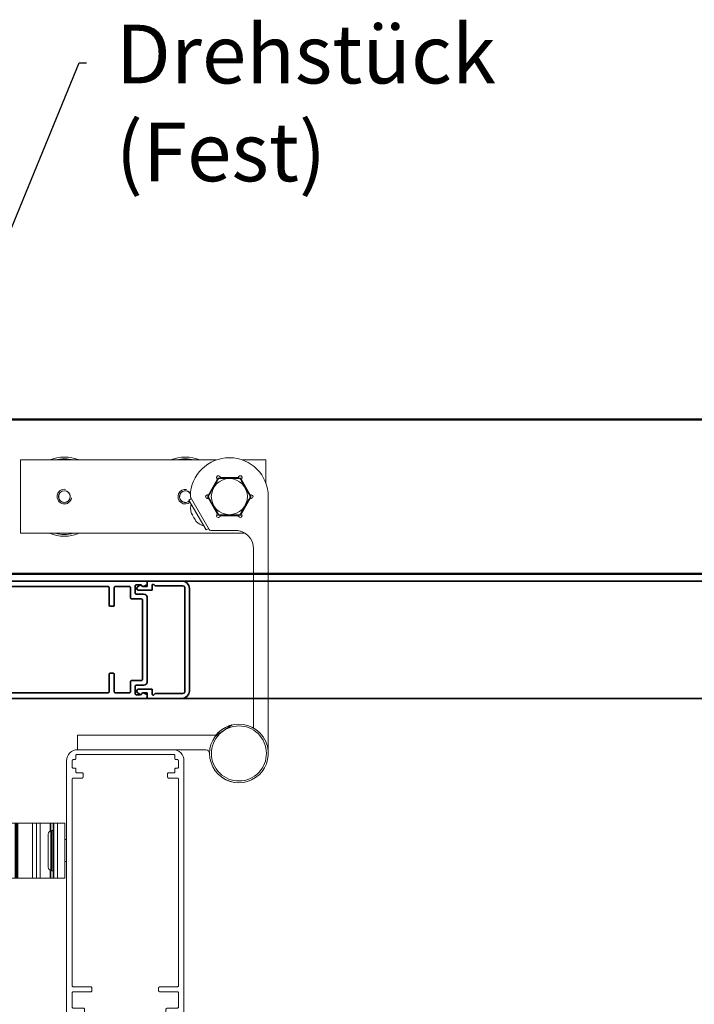
# Model space of a CAD drawing. Units: millimetres. Extents: x -5644 to 7829, y -5785 to -146.
# Drawn here: x 6099 to 6283, y -2195 to -1926 of the extents above; entities that cross this region are included whole.
import ezdxf
from ezdxf import colors
from ezdxf.entities.mleader import LeaderData, LeaderLine
from ezdxf.math import Vec2, Vec3

# ---------------------------------------------------------------- set-up
doc = ezdxf.new("R2010")
doc.units = ezdxf.units.MM
doc.linetypes.add('AM_DIN_G_W050', pattern=[13.75, 9.75, -1.5, 1, -1.5])
for name, color, linetype, lineweight in [('AM_0', 7, 'Continuous', 50), ('AM_7', 4, 'AM_DIN_G_W050', 25), ('Gebäude', 252, 'Continuous', 20), ('grün', 3, 'Continuous', 35), ('Profile', 3, 'Continuous', 35), ('Profile EB', 3, 'Continuous', 35)]:
    doc.layers.add(name, color=color, linetype=linetype, lineweight=lineweight)
doc.styles.get("Standard").update_dxf_attribs({"font": 'arial.ttf'})
doc.dimstyles.new('bem 08', dxfattribs={"dimscale": 8, "dimtxt": 2.5, "dimasz": 2.5, "dimexe": 1.25, "dimexo": 0.625, "dimgap": 1, "dimtad": 1, "dimtxsty": 'Standard', "dimcen": 2.5, "dimclrd": 1, "dimclre": 1, "dimclrt": 1, "dimazin": 0, "dimtfac": 1, "dimtix": 1, "dimtmove": 0, "dimatfit": 3, "dimfxl": 1.25, "dimlwd": 18, "dimlwe": 18, "dimarcsym": 0})

# ---------------------------------------------------------------- blocks, each defined once
blk = doc.blocks.new('R 75')
at = {"layer": 'Profile'}
blk.add_lwpolyline([(-14.52, -73.92, 0.315288), (-14.58, -73.58), (-14.91, -73.25, -0.198901), (-15, -73.04), (-15, -72, -0.414214), (-14.7, -71.7), (-12.7, -71.7, -0.414214), (-12.4, -72), (-12.4, -74, 0.414214), (-11.4, -75), (11.4, -75, 0.414214), (12.4, -74), (12.4, -72, -0.414214), (12.7, -71.7), (14.7, -71.7, -0.414214), (15, -72), (15, -73.04, -0.198901), (14.91, -73.25), (14.58, -73.58, 0.315292), (14.52, -73.92), (14.94, -74.83, 0.291468), (15.21, -75), (15.7, -75, 0.414214), (16, -74.7), (16, -3, 0.414214), (13, 0), (-13, 0, 0.414214), (-16, -3), (-16, -74.7, 0.413917), (-15.7, -75), (-15.21, -75, 0.291747), (-14.94, -74.83)], format="xyb", close=True, dxfattribs=at)
blk.add_lwpolyline([(-14.2, -64.6), (-9.4, -64.6, -0.414214), (-9.1, -64.9), (-9.1, -65.7, -0.414214), (-9.4, -66), (-14.2, -66, 0.414214), (-14.5, -66.3), (-14.5, -70.1, 0.414214), (-14.2, -70.4), (-11.4, -70.4, -0.414214), (-11.1, -70.7), (-11.1, -73.4, 0.414214), (-10.8, -73.7), (10.8, -73.7, 0.414214), (11.1, -73.4), (11.1, -70.7, -0.414214), (11.4, -70.4), (14.2, -70.4, 0.414214), (14.5, -70.1), (14.5, -66.3, 0.414214), (14.2, -66), (9.4, -66, -0.414214), (9.1, -65.7), (9.1, -64.9, -0.414214), (9.4, -64.6), (14.2, -64.6, 0.414214), (14.5, -64.3), (14.5, -8, 0.414214), (14.2, -7.7), (11.8, -7.7, -0.414214), (11.5, -7.4), (11.5, -6.6, -0.414214), (11.8, -6.3), (13.2, -6.3, 0.414214), (13.5, -6), (13.5, -5.3, -0.414214), (13.8, -5), (14.2, -5, 0.414214), (14.5, -4.7), (14.5, -3, 0.414214), (14.2, -2.7), (13.8, -2.7, -0.414214), (13.5, -2.4), (13.5, -1.6, 0.414214), (13.2, -1.3), (-13.2, -1.3, 0.414214), (-13.5, -1.6), (-13.5, -2.4, -0.414214), (-13.8, -2.7), (-14.2, -2.7, 0.414214), (-14.5, -3), (-14.5, -4.7, 0.414214), (-14.2, -5), (-13.8, -5, -0.414214), (-13.5, -5.3), (-13.5, -6, 0.414214), (-13.2, -6.3), (-11.8, -6.3, -0.414214), (-11.5, -6.6), (-11.5, -7.4, -0.414214), (-11.8, -7.7), (-14.2, -7.7, 0.414214), (-14.5, -8), (-14.5, -64.3, 0.414214), (-14.2, -64.6)], format="xyb", dxfattribs=at)
blk = doc.blocks.new('*D130')
at = {"layer": 'Defpoints', "color": 0, "lineweight": 35, "transparency": 16777216}
for p in [(6041.09, -2184.39), (6063.09, -2417.37), (6063.09, -2444.35)]:
    blk.add_point(p, dxfattribs=at)
at = {"layer": 'Profile EB', "color": 1, "linetype": 'Continuous', "lineweight": 18, "transparency": 16777216}
for p, q in [((6041.09, -2189.39), (6041.09, -2454.35)), ((6063.09, -2422.37), (6063.09, -2454.35)), ((6021.09, -2444.35), (6001.09, -2444.35)), ((6041.09, -2444.35), (6063.09, -2444.35)), ((6083.09, -2444.35), (6103.09, -2444.35))]:
    blk.add_line(p, q, dxfattribs=at)
at = {"layer": 'Profile EB', "color": 1, "lineweight": 35, "transparency": 16777216}
for points in [[(6021.09, -2441.02), (6021.09, -2447.68), (6041.09, -2444.35)], [(6083.09, -2441.02), (6083.09, -2447.68), (6063.09, -2444.35)]]:
    blk.add_solid(points, dxfattribs=at)
at = {"layer": 'Profile EB', "color": 1, "lineweight": 35, "transparency": 16777216, "insert": (6052.09, -2426.31), "char_height": 20, "attachment_point": 5}
blk.add_mtext('22', dxfattribs=at)
blk = doc.blocks.new('geöffneter flügel')
at = {"layer": 'Gebäude'}
blk.add_line((-13, 0), (13, 0), dxfattribs=at)
blk.add_lwpolyline([(-14.52, -73.92, 0.315288), (-14.58, -73.58), (-14.91, -73.25, -0.198901), (-15, -73.04), (-15, -72, -0.414214), (-14.7, -71.7), (-12.7, -71.7, -0.414214), (-12.4, -72), (-12.4, -74, 0.414214), (-11.4, -75), (11.4, -75, 0.414214), (12.4, -74), (12.4, -72, -0.414214), (12.7, -71.7), (14.7, -71.7, -0.414214), (15, -72), (15, -73.04, -0.198901), (14.91, -73.25), (14.58, -73.58, 0.315292), (14.52, -73.92), (14.94, -74.83, 0.291468), (15.21, -75), (15.7, -75, 0.414214), (16, -74.7), (16, -3, 0.414214), (13, 0), (-13, 0, 0.414214), (-16, -3), (-16, -74.7, 0.413917), (-15.7, -75), (-15.21, -75, 0.291747), (-14.94, -74.83)], format="xyb", close=True, dxfattribs=at)
blk.add_lwpolyline([(-14.2, -64.6), (-9.4, -64.6, -0.414214), (-9.1, -64.9), (-9.1, -65.7, -0.414214), (-9.4, -66), (-14.2, -66, 0.414214), (-14.5, -66.3), (-14.5, -70.1, 0.414214), (-14.2, -70.4), (-11.4, -70.4, -0.414214), (-11.1, -70.7), (-11.1, -73.4, 0.414214), (-10.8, -73.7), (10.8, -73.7, 0.414214), (11.1, -73.4), (11.1, -70.7, -0.414214), (11.4, -70.4), (14.2, -70.4, 0.414214), (14.5, -70.1), (14.5, -66.3, 0.414214), (14.2, -66), (9.4, -66, -0.414214), (9.1, -65.7), (9.1, -64.9, -0.414214), (9.4, -64.6), (14.2, -64.6, 0.414214), (14.5, -64.3), (14.5, -8, 0.414214), (14.2, -7.7), (11.8, -7.7, -0.414214), (11.5, -7.4), (11.5, -6.6, -0.414214), (11.8, -6.3), (13.2, -6.3, 0.414214), (13.5, -6), (13.5, -5.3, -0.414214), (13.8, -5), (14.2, -5, 0.414214), (14.5, -4.7), (14.5, -3, 0.414214), (14.2, -2.7), (13.8, -2.7, -0.414214), (13.5, -2.4), (13.5, -1.6, 0.414214), (13.2, -1.3), (-13.2, -1.3, 0.414214), (-13.5, -1.6), (-13.5, -2.4, -0.414214), (-13.8, -2.7), (-14.2, -2.7, 0.414214), (-14.5, -3), (-14.5, -4.7, 0.414214), (-14.2, -5), (-13.8, -5, -0.414214), (-13.5, -5.3), (-13.5, -6, 0.414214), (-13.2, -6.3), (-11.8, -6.3, -0.414214), (-11.5, -6.6), (-11.5, -7.4, -0.414214), (-11.8, -7.7), (-14.2, -7.7, 0.414214), (-14.5, -8), (-14.5, -64.3, 0.414214), (-14.2, -64.6)], format="xyb", dxfattribs=at)
blk = doc.blocks.new('sdcd')
at = {"layer": 'grün', "color": 252}
for p, q in [((0, 14), (0, -14)), ((1.3, -14.2), (1.3, 14.2)), ((1.8, 14.7), (9.38, 14.7)), ((11.5, 16), (2, 16)), ((9.38, 14.7), (9.69, 15.01)), ((10.2, 14.8), (10.2, 13.5)), ((10.2, 13.5), (13.89, 13.5)), ((11.5, 14.5), (11.5, 16)), ((12.7, 14.5), (11.5, 14.5)), ((13.09, 14.89), (12.7, 14.5)), ((14.14, 14.45), (13.33, 14.92)), ((9.38, -14.7), (1.8, -14.7)), ((2, -16), (11.5, -16)), ((9.69, -15.01), (9.38, -14.7)), ((13.89, -13.5), (10.2, -13.5)), ((10.2, -13.5), (10.2, -14.8)), ((11.5, -16), (11.5, -14.5)), ((11.5, -14.5), (12.7, -14.5)), ((12.7, -14.5), (13.09, -14.89)), ((13.33, -14.92), (14.14, -14.45))]:
    blk.add_line(p, q, dxfattribs=at)
for centre, radius, start, end in [((2, 14), 2, 90, 180), ((1.8, 14.2), 0.5, 90, 180), ((9.9, 14.8), 0.3, 0, 135), ((13.23, 14.75), 0.2, 60, 135), ((13.89, 14.01), 0.512, 270, 60), ((2, -14), 2, 180, 270), ((1.8, -14.2), 0.5, 180, 270), ((9.9, -14.8), 0.3, 225, 0), ((13.23, -14.75), 0.2, 225, 300), ((13.89, -14.01), 0.512, 300, 90)]:
    blk.add_arc(centre, radius, start, end, dxfattribs=at)
blk = doc.blocks.new('geöffnete flügel 1 u 2')
at = {"layer": 'AM_0'}
blk.add_rational_spline([(4.17, -6.24), (5.29, -5.49), (6.48, -4.69)], [1, 1.04562753515, 1.05806800864], degree=2, dxfattribs=at)
at = {"layer": 'AM_7', "color": 252}
for p, q in [((6, -135.32), (93, -135.32)), ((6, -144.48), (93, -144.48))]:
    blk.add_line(p, q, dxfattribs=at)
at = {"layer": 'Gebäude'}
for p, q in [((38, -1), (9, -1)), ((38, -5), (38, -1)), ((61, -1), (61, -5)), ((61, -5), (61, -1)), ((6.48, -5), (12, -5)), ((43, -25), (41, -25)), ((43, -25), (44, -25)), ((43, -25), (43, -40)), ((44.5, -25), (44, -25)), ((44, -40), (44, -25)), ((44.2, -25), (44.7, -25)), ((44.2, -40), (44.2, -25)), ((49.8, -25), (44.5, -25)), ((44.5, -40), (44.5, -25)), ((44.7, -25), (48.7, -25)), ((44.7, -40), (44.7, -25)), ((44.7, -25), (48.7, -25)), ((53.5, -25), (48.7, -25)), ((48.7, -40), (48.7, -25)), ((49.8, -25), (50.82, -25)), ((49.8, -40), (49.8, -25)), ((53.71, -25), (50.82, -25)), ((50.82, -40), (50.82, -25)), ((54.5, -25), (53.5, -25)), ((53.5, -25), (53.5, -27.13)), ((53.71, -25), (54.3, -25)), ((53.71, -40), (53.71, -25)), ((54.3, -40), (54.3, -25)), ((54.5, -25), (54.5, -40)), ((54.5, -25), (55.5, -25)), ((55.5, -40), (55.5, -25)), ((57.5, -25), (55.5, -25)), ((57.5, -40), (57.5, -25)), ((53, -28), (53, -37)), ((54, -27), (54, -38)), ((54.5, -27), (54, -27)), ((58, -29.5), (57.5, -29.5)), ((58, -35.5), (57.5, -35.5)), ((58, -35.5), (58, -135.32)), ((41, -40), (43, -40)), ((44, -40), (43, -40)), ((44, -40), (44.5, -40)), ((44.7, -40), (44.2, -40)), ((44.5, -40), (49.8, -40)), ((48.7, -40), (44.7, -40)), ((48.7, -40), (53.5, -40)), ((50.82, -40), (49.8, -40)), ((50.82, -40), (53.71, -40)), ((53.5, -37.87), (53.5, -40)), ((53.5, -40), (54.5, -40)), ((54.3, -40), (53.71, -40)), ((54.5, -38), (54, -38)), ((55.5, -40), (54.5, -40)), ((55.5, -40), (57.5, -40)), ((9, -135.32), (9, -79.7)), ((41, -135.32), (41, -79.7)), ((90, -79.7), (90, -135.32)), ((9, -182.73), (9, -144.48)), ((41, -182.73), (41, -144.48)), ((58, -144.48), (58, -182.73)), ((90, -144.48), (90, -182.73)), ((46, -204.93), (46, -211.93)), ((50, -212.93), (50, -204.93)), ((46, -209.93), (41, -209.93)), ((41, -211.93), (44.5, -211.93)), ((44.5, -211.93), (49, -211.93)), ((44.5, -227.93), (44.5, -211.93)), ((49, -211.93), (53, -215.93)), ((56, -209.93), (50, -209.93)), ((50, -211.93), (54, -211.93)), ((50.5, -212.18), (50.5, -211.93)), ((53, -211.93), (53, -212.18)), ((54, -211.93), (54, -227.93)), ((56, -229.93), (56, -209.93)), ((53.75, -212.18), (50, -212.18)), ((53.75, -227.68), (53.75, -212.18)), ((53, -215.93), (53, -223.93)), ((55, -245.86), (55, -217.23)), ((38.7, -218.73), (39.2, -218.23)), ((38.7, -221.13), (38.7, -218.73)), ((39.2, -218.23), (39.2, -221.63)), ((39.5, -218.23), (39.2, -218.23)), ((46, -218.9), (46, -219.93)), ((46, -219.93), (46, -220.96)), ((50, -219.93), (50, -218.9)), ((50, -220.96), (50, -219.93)), ((38.7, -221.13), (39.2, -221.63)), ((39.5, -221.63), (39.2, -221.63)), ((53, -223.93), (49, -227.93)), ((41, -227.93), (44.5, -227.93)), ((44, -227.93), (44, -245.86)), ((49, -227.93), (44.5, -227.93)), ((46, -227.93), (46, -234.93)), ((50, -234.93), (50, -226.93)), ((50, -227.68), (53.75, -227.68)), ((54, -227.93), (50, -227.93)), ((50.5, -227.93), (50.5, -227.68)), ((53, -227.68), (53, -227.93)), ((44, -229.93), (46, -229.93)), ((50, -229.93), (56, -229.93)), ((42.06, -248.99), (41.44, -248.37)), ((44.59, -247.28), (47.2, -249.89)), ((51.8, -249.89), (54.41, -247.28)), ((57.56, -248.37), (56.94, -248.99)), ((42.5, -257.43), (42.5, -250.06)), ((56.5, -250.06), (56.5, -257.43)), ((48.7, -253.51), (48.75, -253.76)), ((50.25, -253.76), (50.3, -253.51)), ((45.83, -256.69), (45.58, -256.64)), ((53.42, -256.64), (53.17, -256.69)), ((45.58, -258.23), (45.83, -258.18)), ((53.17, -258.18), (53.42, -258.23)), ((48.75, -261.11), (48.7, -261.35)), ((50.3, -261.35), (50.25, -261.11))]:
    blk.add_line(p, q, dxfattribs=at)
for centre, radius in [((48, -219.93), 2.25), ((48, -219.93), 2), ((49.5, -257.43), 4), ((49.5, -257.43), 3.75), ((49.5, -257.43), 3.27)]:
    blk.add_circle(centre, radius, dxfattribs=at)
for centre, radius, start, end in [((9, 0), 1, 180, 270), ((6.48, -5.5), 0.5, 90, 139.6798), ((54, -28), 1, 90, 180), ((54, -37), 1, 180, 270), ((48, -204.93), 2, 0, 180), ((57.8, -217.23), 2.8, 90, 180), ((48, -215.93), 2, 249.0021, 290.9979), ((48, -234.93), 2, 180, 0), ((46, -245.86), 2, 180, 225), ((53, -245.86), 2, 315, 0), ((42.5, -247.31), 1.5, 180, 225), ((41, -250.06), 1.5, 0, 45), ((58, -250.06), 1.5, 135, 180), ((49.5, -257.43), 7, 84.355, 0), ((48.61, -248.48), 2, 225, 275.645), ((50.39, -248.48), 2, 264.355, 315)]:
    blk.add_arc(centre, radius, start, end, dxfattribs=at)
at = {"color": 3, "lineweight": 35, "rotation": 90}
for p in [(25, -91.5), (74, -91.5)]:
    blk.add_blockref('sdcd', p, dxfattribs=at)
at = {"color": 3, "lineweight": 35, "xscale": -1, "rotation": 90}
for p in [(25, -170.93), (74, -170.93)]:
    blk.add_blockref('sdcd', p, dxfattribs=at)
at = {"layer": 'Profile EB', "color": 3, "lineweight": 35}
for p in [(25, -5), (74, -5)]:
    blk.add_blockref('geöffneter flügel', p, dxfattribs=at)
at = {"layer": 'Profile EB', "color": 3, "lineweight": 35, "xscale": -1, "rotation": 180}
for p in [(25, -257.43), (74, -257.43)]:
    blk.add_blockref('geöffneter flügel', p, dxfattribs=at)
blk = doc.blocks.new('laufwagen ende offen')
at = {"layer": 'Gebäude'}
for p, q in [((-15.62, 75), (-15.62, 55)), ((-15.62, 75), (37.79, 75)), ((44.96, 75), (51.38, 75)), ((44.96, 75), (51.38, 75)), ((51.38, 75), (51.38, 68.59)), ((51.38, 75), (51.38, 68.59)), ((51.38, 75), (51.38, 68.59)), ((38.09, 69.7), (37.94, 69.95)), ((38.03, 70.05), (44.73, 70.05)), ((38.81, 70.45), (38.95, 70.2)), ((38.95, 70.2), (43.8, 70.2)), ((43.8, 70.2), (43.95, 70.45)), ((44.81, 69.95), (44.67, 69.7)), ((35.66, 65.5), (38.09, 69.7)), ((44.67, 69.7), (47.09, 65.5)), ((44.67, 69.7), (47.09, 65.5)), ((31.06, 64.47), (30.37, 64.07)), ((30.82, 64.88), (35.92, 56.05)), ((35.37, 65.5), (35.66, 65.5)), ((35.66, 64.5), (35.37, 64.5)), ((35.53, 64.5), (35.53, 65.5)), ((38.09, 60.3), (35.66, 64.5)), ((47.09, 64.5), (44.67, 60.3)), ((47.09, 64.5), (44.67, 60.3)), ((47.09, 65.5), (47.38, 65.5)), ((47.09, 65.5), (47.38, 65.5)), ((47.38, 64.5), (47.09, 64.5)), ((47.38, 64.5), (47.09, 64.5)), ((47.23, 65.5), (47.23, 64.5)), ((47.23, 65.5), (47.23, 64.5)), ((52, -5), (52, 65)), ((30.37, 64.07), (35.07, 55.93)), ((36.07, 64.24), (35.87, 64.13)), ((36.28, 63.88), (36.08, 63.77)), ((37.66, 61.03), (37.86, 61.14)), ((38.07, 60.78), (37.87, 60.67)), ((37.94, 60.05), (38.09, 60.3)), ((44.73, 59.95), (38.03, 59.95)), ((38.95, 59.8), (38.81, 59.55)), ((43.8, 59.8), (38.95, 59.8)), ((43.95, 59.55), (43.8, 59.8)), ((44.67, 60.3), (44.81, 60.05)), ((-15.62, 55), (45.71, 55)), ((35.76, 56.33), (35.07, 55.93)), ((36.35, 55.8), (43, 55.8)), ((45.57, 55), (45.71, 55)), ((47.74, 53.43), (47.74, 53.45)), ((48, 50.8), (48, 1.93)), ((37.52, 0), (0, 0)), ((0, 0), (0, -4)), ((0, -4), (22.74, -4)), ((26, -4), (0, -4)), ((22.74, -4), (35, -4))]:
    blk.add_line(p, q, dxfattribs=at)
for centre, radius in [((41.38, 65), 4.92), ((-3.62, 65), 1.62), ((-3.62, 65), 1.57)]:
    blk.add_circle(centre, radius, dxfattribs=at)
for centre, radius, start, end in [((-3.62, 65), 10.8, 67.8084, 112.1916), ((-3.62, 65), 10.3, 76.1376, 103.8624), ((29.38, 65), 10.8, 67.8084, 112.1916), ((29.38, 65), 10.3, 76.1376, 103.8624), ((41.38, 65), 10.62, 0, 179.2502), ((41.38, 65), 10.62, 0, 179.2502), ((38.37, 70.2), 0.5, 30, 210), ((38.03, 67.55), 2.5, 90, 92.9382), ((44.38, 70.2), 0.5, 330, 150), ((44.73, 67.55), 2.5, 87.0618, 90), ((-3.62, 65), 2, 80, 350), ((-3.62, 65), 1.58, 170, 80), ((29.38, 65), 2, 80, 311.3121), ((29.38, 65), 1.62, 29.7562, 314.0054), ((29.38, 65), 1.58, 170, 314.358), ((29.38, 65), 1.57, 26.9069, 314.4646), ((29.38, 65), 1.58, 27.5934, 80), ((31.25, 65.13), 0.5, 179.2502, 210), ((29.38, 65), 1.57, 334.1351, 349.3891), ((29.38, 65), 1.58, 334.7402, 348.9092), ((29.38, 65), 1.62, 336.681, 347.3526), ((35.37, 65), 0.5, 90, 270), ((47.38, 65), 0.5, 270, 90), ((47.38, 65), 0.5, 270, 90), ((35.9, 61.84), 5.07, 166.3972, 194.1436), ((38.37, 59.8), 0.5, 150, 330), ((38.03, 62.45), 2.5, 267.0618, 270), ((44.38, 59.8), 0.5, 210, 30), ((44.73, 62.45), 2.5, 270, 272.9382), ((35.9, 61.84), 5.07, 225.8564, 253.6028), ((-3.62, 65), 10.8, 247.8084, 292.1916), ((-3.62, 65), 10.3, 256.1376, 283.8624), ((36.35, 56.3), 0.5, 210, 270), ((43, 50.8), 5, 0, 90), ((43, 50.8), 5, 56.8394, 90), ((47.61, 53.4), 0.132, 0.3931, 19.2881), ((44, -5), 8, 54.7342, 270), ((44, -5), 8, 104.006, 139.6798), ((44, -5), 7.5, 34.3701, 214.3701), ((37.52, 0.5), 0.5, 270, 319.6798), ((44, -5), 8, 14.006, 54.7342), ((44, -5), 7.5, 214.3701, 34.3701), ((35, -5), 1, 0, 90), ((44, -5), 8, 234.7342, 14.006)]:
    blk.add_arc(centre, radius, start, end, dxfattribs=at)
for centre, ratio, start_param, end_param in [((35.29, 62.89), 0.34791, 6.184687, 6.436786), ((35.4, 62.7), 0.637968, 6.238156, 6.381684), ((35.79, 62.03), 0.985878, 6.129585, 6.436786), ((36.01, 61.65), 0.985878, 6.238156, 6.381684), ((36.4, 60.97), 0.637968, 6.129585, 6.436786), ((36.51, 60.78), 0.34791, 6.238156, 6.436786)]:
    blk.add_ellipse(centre, major_axis=(-4.25, -2.45), ratio=ratio, start_param=start_param, end_param=end_param, dxfattribs=at)
for points in [[(35.63, 65), (35.72, 65.15), (35.84, 65.36), (36.04, 65.7), (36.15, 65.89), (36.49, 66.49), (36.8, 67.03), (37.33, 67.95), (37.65, 68.49), (37.99, 69.08), (38.1, 69.27), (38.3, 69.62), (38.42, 69.83), (38.5, 69.97)], [(38.5, 69.97), (38.67, 69.97), (38.92, 69.97), (39.32, 69.97), (39.54, 69.97), (40.22, 69.97), (40.85, 69.97), (41.91, 69.97), (42.53, 69.97), (43.22, 69.97), (43.44, 69.97), (43.84, 69.97), (44.08, 69.97), (44.25, 69.97)], [(44.25, 69.97), (44.33, 69.83), (44.46, 69.62), (44.66, 69.27), (44.77, 69.08), (45.11, 68.49), (45.42, 67.95), (45.95, 67.03), (46.26, 66.49), (46.6, 65.89), (46.71, 65.7), (46.92, 65.36), (47.04, 65.15), (47.12, 65)], [(44.25, 69.97), (44.33, 69.83), (44.46, 69.62), (44.66, 69.27), (44.77, 69.08), (45.11, 68.49), (45.42, 67.95), (45.95, 67.03), (46.26, 66.49), (46.6, 65.89), (46.71, 65.7), (46.92, 65.36), (47.04, 65.15), (47.12, 65)], [(38.5, 60.02), (38.42, 60.17), (38.3, 60.38), (38.1, 60.73), (37.99, 60.92), (37.65, 61.51), (37.33, 62.05), (36.8, 62.97), (36.49, 63.51), (36.15, 64.11), (36.04, 64.3), (35.84, 64.64), (35.72, 64.85), (35.63, 65)], [(47.12, 65), (47.04, 64.85), (46.92, 64.64), (46.71, 64.3), (46.6, 64.11), (46.26, 63.51), (45.95, 62.97), (45.42, 62.05), (45.11, 61.51), (44.77, 60.92), (44.66, 60.73), (44.46, 60.38), (44.33, 60.17), (44.25, 60.02)], [(47.12, 65), (47.04, 64.85), (46.92, 64.64), (46.71, 64.3), (46.6, 64.11), (46.26, 63.51), (45.95, 62.97), (45.42, 62.05), (45.11, 61.51), (44.77, 60.92), (44.66, 60.73), (44.46, 60.38), (44.33, 60.17), (44.25, 60.02)], [(44.25, 60.02), (44.08, 60.02), (43.84, 60.02), (43.44, 60.02), (43.22, 60.02), (42.53, 60.02), (41.91, 60.02), (40.85, 60.02), (40.22, 60.02), (39.54, 60.02), (39.32, 60.02), (38.92, 60.02), (38.67, 60.02), (38.5, 60.02)]]:
    blk.add_open_spline(points, degree=3, knots=[0.5569975, 0.5569975, 0.5569975, 0.5569975, 0.6393435, 0.6393435, 0.7012494, 0.7012494, 0.8602122, 0.8602122, 1.0191749, 1.0191749, 1.0810808, 1.0810808, 1.1634268, 1.1634268, 1.1634268, 1.1634268], dxfattribs=at)
for points, weights in [([(42.06, 2.76), (40.88, 1.95), (39.77, 1.19)], [1.05806800864, 1.04562753515, 1]), ([(39.77, 1.19), (38.65, 0.43), (37.47, -0.38)], [1, 1.04562753515, 1.05806800864])]:
    blk.add_rational_spline(points, weights, degree=2, dxfattribs=at)
blk = doc.blocks.new('MRK-Lamellenhalter')
at = {"layer": 'grün'}
for p, q in [((0, -14), (0, 14)), ((1.3, 14.2), (1.3, -14.2)), ((9.38, 14.7), (1.8, 14.7)), ((2, 16), (11.5, 16)), ((9.69, 15.01), (9.38, 14.7)), ((10.2, 13.5), (10.2, 14.8)), ((13.89, 13.5), (10.2, 13.5)), ((11.5, 16), (11.5, 14.5)), ((11.5, 14.5), (12.7, 14.5)), ((12.7, 14.5), (13.09, 14.89)), ((13.33, 14.92), (14.14, 14.45)), ((1.8, -14.7), (9.38, -14.7)), ((11.5, -16), (2, -16)), ((9.38, -14.7), (9.69, -15.01)), ((10.2, -13.5), (13.89, -13.5)), ((10.2, -14.8), (10.2, -13.5)), ((11.5, -14.5), (11.5, -16)), ((12.7, -14.5), (11.5, -14.5)), ((13.09, -14.89), (12.7, -14.5)), ((14.14, -14.45), (13.33, -14.92))]:
    blk.add_line(p, q, dxfattribs=at)
for centre, radius, start, end in [((2, 14), 2, 90, 180), ((1.8, 14.2), 0.5, 90, 180), ((9.9, 14.8), 0.3, 0, 135), ((13.23, 14.75), 0.2, 60, 135), ((13.89, 14.01), 0.512, 270, 60), ((2, -14), 2, 180, 270), ((1.8, -14.2), 0.5, 180, 270), ((9.9, -14.8), 0.3, 225, 0), ((13.23, -14.75), 0.2, 225, 300), ((13.89, -14.01), 0.512, 300, 90)]:
    blk.add_arc(centre, radius, start, end, dxfattribs=at)

msp = doc.modelspace()

# ---------------------------------------------------------------- linework, layer by layer
at = {"layer": 'AM_0', "color": 2}
for p, q in [((6043.088, -2035.3), (6316.059, -2035.3)), ((6043.088, -2077.3), (6316.059, -2077.3)), ((6124.088, -2077.3), (6147.088, -2077.3))]:
    msp.add_line(p, q, dxfattribs=at)
at = {"layer": 'Profile EB'}
for p, q in [((6316.059, -2079.3), (6133.788, -2079.3)), ((6316.059, -2111.3), (6133.787, -2111.3))]:
    msp.add_line(p, q, dxfattribs=at)

# ---------------------------------------------------------------- block references
at = {"layer": 'grün'}
for name, p, rotation in [('R 75', (6059.088, -2095.3), 89.99999999999999), ('MRK-Lamellenhalter', (6145.588, -2095.3), 180)]:
    msp.add_blockref(name, p, dxfattribs=dict(at, rotation=rotation))
at = {"layer": 'Profile EB', "color": 3, "lineweight": 35}
for name, p in [('laufwagen ende offen', (6115.088, -2121.3)), ('geöffnete flügel 1 u 2', (6054.088, -2120.3))]:
    msp.add_blockref(name, p, dxfattribs=at)

# ---------------------------------------------------------------- dimensions: what is measured, and where the dimension line sits
dim = msp.add_linear_dim(base=(6063.088, -2444.351), p1=(6041.088, -2184.391), p2=(6063.088, -2417.369), dimstyle='bem 08', dxfattribs=at)
dim.commit()
dim.dimension.update_dxf_attribs({"geometry": '*D130', "text_midpoint": (6052.088, -2444.351), "dimtype": 160})

# ---------------------------------------------------------------- leaders
at = {"lineweight": 0}
ml = msp.add_multileader_mtext('Standard', dxfattribs=at)
ml.set_content('Drehstück (Fest)', color=256)
ml.set_leader_properties()
ml.build(insert=Vec2(0, 0))
ml.multileader.update_dxf_attribs({"dogleg_length": 1, "arrow_head_size": 16})
ctx = ml.context
ctx.base_point, ctx.char_height, ctx.arrow_head_size, ctx.landing_gap_size, ctx.plane_origin = Vec3(6117.506, -1938.014), 16, 16, 8, Vec3(6075.282, -2035.995)
notes = []
notes.append((ctx, [(1, (1, 1, 0), (6115.506, -1938.014), (1, 0), 2, [(0, [(6075.282, -2035.995)], 0, [])])]))
ctx.mtext.insert, ctx.mtext.width, ctx.mtext.line_spacing_style, ctx.mtext.flow_direction = Vec3(6125.506, -1927.662), 150.96805, 2, 5
for ctx, leaders in notes:
    for number, flags, end, landing, length, lines in leaders:
        leader = LeaderData()
        leader.index, (leader.has_last_leader_line, leader.has_dogleg_vector, leader.attachment_direction) = number, flags
        leader.last_leader_point, leader.dogleg_vector, leader.dogleg_length = Vec3(end), Vec3(landing), length
        for number, points, colour, breaks in lines:
            line = LeaderLine()
            line.index, line.vertices, line.color, line.breaks = number, Vec3.list(points), colors.encode_raw_color(colour), breaks
            leader.lines.append(line)
        ctx.leaders.append(leader)

doc.saveas('drawing.dxf')
